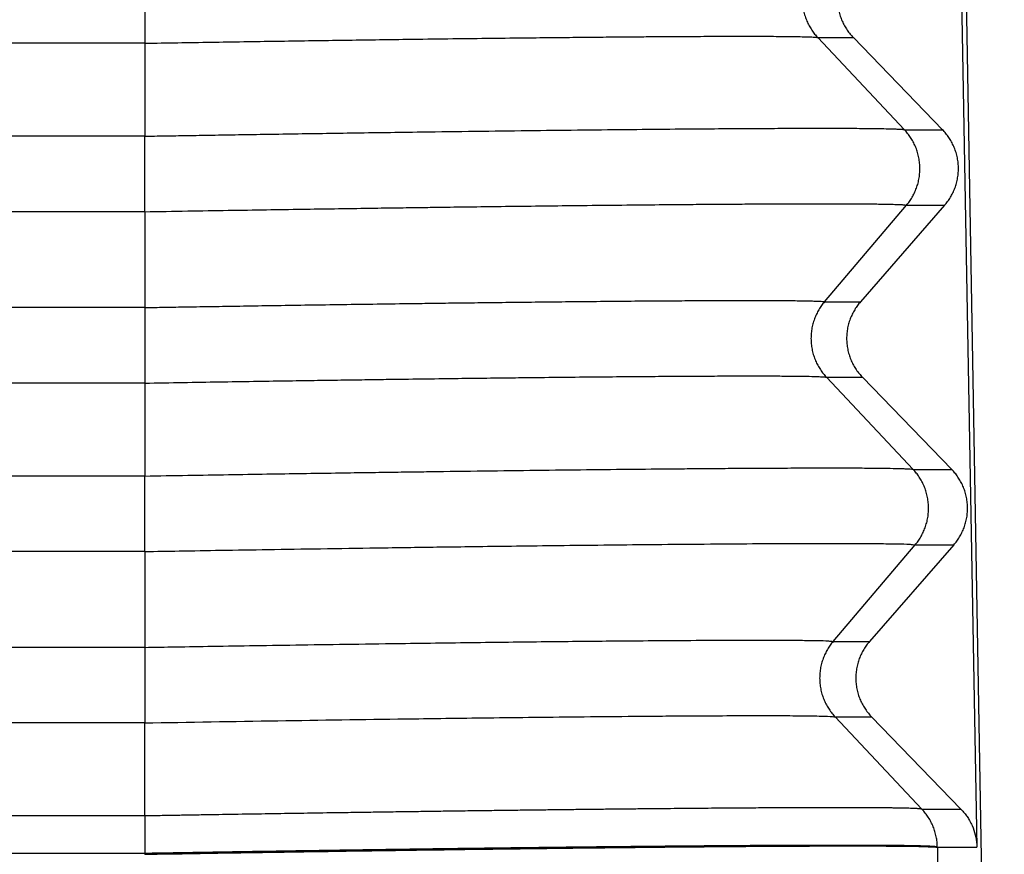
# Model space of a CAD drawing. Units: millimetres. Extents: x -676 to -379, y 1099 to 1309.
# Drawn here: x -528 to -524, y 1177 to 1180 of the extents above; entities that cross this region are included whole.
import ezdxf

# ---------------------------------------------------------------- set-up
doc = ezdxf.new("R2010")
doc.units = ezdxf.units.MM

# ---------------------------------------------------------------- blocks, each defined once
blk = doc.blocks.new('MFOE_10_40M__1', base_point=(-1120.4959, 2341))
at = {"color": 7, "linetype": 'Continuous'}
for p, q in [((-1047.9619, 2367.4504), (-1047.5041, 2341.2326)), ((-1047.9639, 2365.1814), (-1047.7467, 2353.0642)), ((-1055.0927, 2360.8268), (-1055.0927, 2360.1602)), ((-1055.0927, 2360.1602), (-1112.9073, 2360.1602)), ((-1055.0927, 2360.1602), (-1055.0927, 2359.3398)), ((-1049.1512, 2360.21), (-1048.8368, 2360.21)), ((-1048.385, 2359.3966), (-1049.1512, 2360.21)), ((-1048.8368, 2360.21), (-1048.0488, 2359.3966)), ((-1048.385, 2359.3966), (-1048.0488, 2359.3966)), ((-1055.0927, 2359.3398), (-1112.9073, 2359.3398)), ((-1055.0927, 2358.6732), (-1055.0927, 2359.3398)), ((-1055.0927, 2358.6732), (-1112.9073, 2358.6732)), ((-1055.0927, 2358.6732), (-1055.0927, 2357.8268)), ((-1049.0917, 2357.8778), (-1048.368, 2358.7302)), ((-1048.0309, 2358.7302), (-1048.774, 2357.8778)), ((-1048.368, 2358.7302), (-1048.0309, 2358.7302)), ((-1049.0917, 2357.8778), (-1048.774, 2357.8778)), ((-1055.0927, 2357.8268), (-1112.9073, 2357.8268)), ((-1049.0747, 2357.2115), (-1048.7561, 2357.2115)), ((-1048.3085, 2356.3981), (-1049.0747, 2357.2115)), ((-1048.7561, 2357.2115), (-1047.9682, 2356.3981)), ((-1055.0927, 2357.1602), (-1112.9073, 2357.1602)), ((-1055.0927, 2357.1602), (-1055.0927, 2356.3398)), ((-1048.3085, 2356.3981), (-1047.9682, 2356.3981)), ((-1055.0927, 2356.3398), (-1112.9073, 2356.3398)), ((-1049.0153, 2354.8794), (-1048.2915, 2355.7318)), ((-1047.9503, 2355.7318), (-1048.6934, 2354.8794)), ((-1048.2915, 2355.7318), (-1047.9503, 2355.7318)), ((-1055.0927, 2355.6732), (-1112.9073, 2355.6732)), ((-1055.0927, 2355.6732), (-1055.0927, 2354.8268)), ((-1049.0153, 2354.8794), (-1048.6934, 2354.8794)), ((-1055.0927, 2354.8268), (-1112.9073, 2354.8268)), ((-1055.0927, 2354.1602), (-1112.9073, 2354.1602)), ((-1055.0927, 2353.3387), (-1055.0927, 2354.1602)), ((-1048.9983, 2354.2131), (-1048.6755, 2354.2131)), ((-1048.231, 2353.3985), (-1048.9983, 2354.2131)), ((-1048.6755, 2354.2131), (-1047.8865, 2353.3985)), ((-1055.0906, 2353), (-1055.0907, 2353.0076)), ((-1048.0951, 2353.0611), (-1048.0951, 2353.0642)), ((-1048.0951, 2353.0611), (-1047.8874, 2341.165))]:
    blk.add_line(p, q, dxfattribs=at)
for points, knots in [([(-1049.1682, 2360.8763), (-1049.1727, 2360.8709), (-1049.1817, 2360.86), (-1049.1944, 2360.8429), (-1049.2066, 2360.825), (-1049.2181, 2360.8064), (-1049.229, 2360.787), (-1049.239, 2360.7669), (-1049.2483, 2360.7462), (-1049.2567, 2360.7249), (-1049.2642, 2360.703), (-1049.2707, 2360.6806), (-1049.2761, 2360.6578), (-1049.2806, 2360.6346), (-1049.2839, 2360.6111), (-1049.2861, 2360.5875), (-1049.2872, 2360.5636), (-1049.2872, 2360.5398), (-1049.286, 2360.5159), (-1049.2837, 2360.4922), (-1049.2803, 2360.4687), (-1049.2757, 2360.4454), (-1049.2701, 2360.4225), (-1049.2635, 2360.4), (-1049.2559, 2360.378), (-1049.2473, 2360.3565), (-1049.2378, 2360.3357), (-1049.2275, 2360.3154), (-1049.2164, 2360.2959), (-1049.2046, 2360.2771), (-1049.1921, 2360.2591), (-1049.1791, 2360.2419), (-1049.1655, 2360.2255), (-1049.156, 2360.2151), (-1049.1512, 2360.21)], [0, 0, 0, 0, 0.020999, 0.0423182, 0.0639455, 0.0858666, 0.1080662, 0.1305272, 0.1532312, 0.1761583, 0.1992874, 0.222596, 0.2460607, 0.2696568, 0.293359, 0.3171411, 0.3409767, 0.3648386, 0.3886997, 0.4125329, 0.4363113, 0.4600081, 0.4835975, 0.5070542, 0.5303536, 0.5534724, 0.5763883, 0.5990802, 0.6215284, 0.6437147, 0.6656221, 0.6872353, 0.7085405, 0.7295252, 0.7295252, 0.7295252, 0.7295252]), ([(-1048.8547, 2360.8763), (-1048.8593, 2360.8709), (-1048.8685, 2360.86), (-1048.8815, 2360.8429), (-1048.8941, 2360.825), (-1048.9059, 2360.8064), (-1048.917, 2360.787), (-1048.9274, 2360.7669), (-1048.9369, 2360.7462), (-1048.9455, 2360.7249), (-1048.9531, 2360.703), (-1048.9598, 2360.6806), (-1048.9654, 2360.6578), (-1048.9699, 2360.6346), (-1048.9734, 2360.6111), (-1048.9756, 2360.5875), (-1048.9767, 2360.5636), (-1048.9767, 2360.5398), (-1048.9755, 2360.5159), (-1048.9731, 2360.4922), (-1048.9695, 2360.4687), (-1048.9649, 2360.4454), (-1048.9591, 2360.4225), (-1048.9523, 2360.4), (-1048.9444, 2360.378), (-1048.9356, 2360.3565), (-1048.9258, 2360.3357), (-1048.9152, 2360.3154), (-1048.9038, 2360.2959), (-1048.8917, 2360.2771), (-1048.8788, 2360.2591), (-1048.8654, 2360.2419), (-1048.8514, 2360.2255), (-1048.8416, 2360.2151), (-1048.8368, 2360.21)], [0, 0, 0, 0, 0.0212246, 0.0427489, 0.06456, 0.0866436, 0.1089842, 0.1315652, 0.1543688, 0.1773763, 0.2005678, 0.2239226, 0.2474192, 0.2710355, 0.2947485, 0.3185349, 0.3423711, 0.366233, 0.3900966, 0.4139377, 0.4377323, 0.4614565, 0.4850869, 0.5086005, 0.5319747, 0.5551879, 0.5782191, 0.6010482, 0.623656, 0.6460247, 0.6681371, 0.6899776, 0.7115315, 0.7327858, 0.7327858, 0.7327858, 0.7327858]), ([(-1055.0927, 2360.1602), (-1054.8976, 2360.1634), (-1054.51, 2360.17), (-1053.9338, 2360.179), (-1053.3694, 2360.1874), (-1052.8789, 2360.1943), (-1052.4628, 2360.1998), (-1052.1206, 2360.204), (-1051.8158, 2360.2076), (-1051.5483, 2360.2105), (-1051.3177, 2360.2129), (-1051.0996, 2360.2149), (-1050.8976, 2360.2167), (-1050.7139, 2360.2182), (-1050.55, 2360.2194), (-1050.4039, 2360.2203), (-1050.2748, 2360.221), (-1050.134, 2360.2216), (-1049.9744, 2360.2221), (-1049.7923, 2360.2223), (-1049.6397, 2360.2221), (-1049.5188, 2360.2215), (-1049.4299, 2360.2208), (-1049.3475, 2360.2197), (-1049.2833, 2360.2185), (-1049.2363, 2360.217), (-1049.2051, 2360.2159), (-1049.1798, 2360.2141), (-1049.1621, 2360.2134), (-1049.1538, 2360.2108), (-1049.1512, 2360.21)], [0, 0, 0, 0, 0.585364, 1.162943, 1.728755, 2.278818, 2.634547, 2.977181, 3.305681, 3.54894, 3.779609, 3.997707, 4.203249, 4.3854, 4.549008, 4.694842, 4.82367, 4.93626, 5.117248, 5.302666, 5.482388, 5.575103, 5.6653, 5.749072, 5.822516, 5.857995, 5.889987, 5.916207, 5.93439, 5.942405, 5.942405, 5.942405, 5.942405]), ([(-1055.0927, 2359.3398), (-1055.0343, 2359.3408), (-1054.9099, 2359.3429), (-1054.7128, 2359.3462), (-1054.4949, 2359.3498), (-1054.2578, 2359.3537), (-1054.0033, 2359.3577), (-1053.733, 2359.3619), (-1053.4485, 2359.3662), (-1053.1516, 2359.3706), (-1052.8437, 2359.375), (-1052.4771, 2359.38), (-1052.0614, 2359.3855), (-1051.6061, 2359.391), (-1051.1707, 2359.396), (-1050.7575, 2359.4002), (-1050.3906, 2359.4036), (-1050.0698, 2359.4061), (-1049.7942, 2359.4079), (-1049.5408, 2359.4092), (-1049.3101, 2359.41), (-1049.1033, 2359.4102), (-1048.9383, 2359.41), (-1048.8081, 2359.4093), (-1048.7069, 2359.4085), (-1048.6128, 2359.4074), (-1048.5359, 2359.4058), (-1048.4763, 2359.4043), (-1048.4345, 2359.402), (-1048.4046, 2359.4012), (-1048.3897, 2359.3977), (-1048.385, 2359.3966)], [0, 0, 0, 0, 0.175321, 0.373053, 0.591548, 0.829157, 1.084231, 1.355123, 1.640183, 1.937763, 2.246214, 2.563888, 3.037533, 3.493579, 3.929756, 4.343793, 4.733422, 5.030428, 5.306252, 5.560037, 5.790928, 5.998069, 6.180605, 6.285922, 6.388591, 6.484201, 6.568343, 6.619364, 6.662865, 6.694148, 6.708646, 6.708646, 6.708646, 6.708646]), ([(-1048.368, 2358.7302), (-1048.3636, 2358.7356), (-1048.3546, 2358.7465), (-1048.3419, 2358.7636), (-1048.3297, 2358.7815), (-1048.3181, 2358.8001), (-1048.3073, 2358.8195), (-1048.2972, 2358.8396), (-1048.2879, 2358.8603), (-1048.2796, 2358.8816), (-1048.2721, 2358.9035), (-1048.2656, 2358.9259), (-1048.2601, 2358.9487), (-1048.2557, 2358.9719), (-1048.2524, 2358.9954), (-1048.2501, 2359.0191), (-1048.249, 2359.0429), (-1048.2491, 2359.0667), (-1048.2503, 2359.0906), (-1048.2526, 2359.1143), (-1048.256, 2359.1378), (-1048.2605, 2359.1611), (-1048.2661, 2359.184), (-1048.2728, 2359.2065), (-1048.2804, 2359.2285), (-1048.289, 2359.25), (-1048.2984, 2359.2709), (-1048.3087, 2359.2911), (-1048.3198, 2359.3106), (-1048.3316, 2359.3294), (-1048.3441, 2359.3474), (-1048.3572, 2359.3646), (-1048.3707, 2359.381), (-1048.3803, 2359.3914), (-1048.385, 2359.3966)], [0, 0, 0, 0, 0.020999, 0.0423182, 0.0639455, 0.0858666, 0.1080662, 0.1305272, 0.1532312, 0.1761583, 0.1992874, 0.222596, 0.2460607, 0.2696568, 0.293359, 0.3171411, 0.3409767, 0.3648386, 0.3886997, 0.4125329, 0.4363113, 0.4600081, 0.4835975, 0.5070542, 0.5303536, 0.5534724, 0.5763883, 0.5990802, 0.6215284, 0.6437147, 0.6656221, 0.6872353, 0.7085405, 0.7295252, 0.7295252, 0.7295252, 0.7295252]), ([(-1048.0309, 2358.7302), (-1048.0263, 2358.7356), (-1048.0171, 2358.7465), (-1048.0041, 2358.7636), (-1047.9915, 2358.7815), (-1047.9797, 2358.8001), (-1047.9686, 2358.8195), (-1047.9582, 2358.8396), (-1047.9487, 2358.8603), (-1047.9401, 2358.8816), (-1047.9325, 2358.9035), (-1047.9258, 2358.9259), (-1047.9202, 2358.9487), (-1047.9157, 2358.9719), (-1047.9122, 2358.9954), (-1047.91, 2359.0191), (-1047.9089, 2359.0429), (-1047.9089, 2359.0667), (-1047.9101, 2359.0906), (-1047.9125, 2359.1143), (-1047.9161, 2359.1378), (-1047.9207, 2359.1611), (-1047.9265, 2359.184), (-1047.9333, 2359.2065), (-1047.9412, 2359.2285), (-1047.95, 2359.25), (-1047.9598, 2359.2709), (-1047.9704, 2359.2911), (-1047.9818, 2359.3106), (-1047.9939, 2359.3294), (-1048.0068, 2359.3474), (-1048.0202, 2359.3646), (-1048.0342, 2359.381), (-1048.044, 2359.3914), (-1048.0488, 2359.3966)], [0, 0, 0, 0, 0.0212246, 0.0427489, 0.06456, 0.0866436, 0.1089842, 0.1315652, 0.1543688, 0.1773763, 0.2005678, 0.2239226, 0.2474192, 0.2710355, 0.2947485, 0.3185349, 0.3423711, 0.366233, 0.3900966, 0.4139377, 0.4377323, 0.4614565, 0.4850869, 0.5086005, 0.5319747, 0.5551879, 0.5782191, 0.6010482, 0.623656, 0.6460247, 0.6681371, 0.6899776, 0.7115315, 0.7327858, 0.7327858, 0.7327858, 0.7327858]), ([(-1055.0927, 2358.6732), (-1054.9661, 2358.6753), (-1054.72, 2358.6795), (-1054.3617, 2358.6854), (-1054.0256, 2358.6907), (-1053.7129, 2358.6956), (-1053.4245, 2358.6999), (-1053.1615, 2358.7038), (-1052.9251, 2358.7072), (-1052.7162, 2358.7101), (-1052.4994, 2358.7131), (-1052.2581, 2358.7163), (-1051.9767, 2358.7199), (-1051.6772, 2358.7236), (-1051.352, 2358.7274), (-1051.0142, 2358.7311), (-1050.6759, 2358.7344), (-1050.3891, 2358.737), (-1050.1534, 2358.7389), (-1049.968, 2358.7403), (-1049.8024, 2358.7413), (-1049.6558, 2358.7422), (-1049.4957, 2358.7429), (-1049.314, 2358.7435), (-1049.1069, 2358.7438), (-1048.9162, 2358.7436), (-1048.7524, 2358.7427), (-1048.6224, 2358.7414), (-1048.5274, 2358.7396), (-1048.4611, 2358.738), (-1048.4187, 2358.7357), (-1048.3882, 2358.7348), (-1048.3729, 2358.7313), (-1048.368, 2358.7302)], [0, 0, 0, 0, 0.379842, 0.738527, 1.074983, 1.388139, 1.676924, 1.940267, 2.177097, 2.386342, 2.566933, 2.827497, 3.11036, 3.411263, 3.725946, 4.086202, 4.424609, 4.740762, 4.946624, 5.131782, 5.297081, 5.44337, 5.571495, 5.777595, 5.988417, 6.192824, 6.349594, 6.47982, 6.583013, 6.634663, 6.678717, 6.710541, 6.725625, 6.725625, 6.725625, 6.725625]), ([(-1055.0927, 2357.8268), (-1055.0343, 2357.8278), (-1054.9093, 2357.83), (-1054.7103, 2357.8333), (-1054.4889, 2357.8369), (-1054.2469, 2357.8408), (-1053.9865, 2357.8449), (-1053.7097, 2357.8491), (-1053.4185, 2357.8534), (-1053.1148, 2357.8578), (-1052.8471, 2357.8615), (-1052.6114, 2357.8647), (-1052.4043, 2357.8673), (-1052.1769, 2357.8702), (-1051.9328, 2357.8731), (-1051.6757, 2357.8761), (-1051.4096, 2357.8789), (-1051.138, 2357.8816), (-1050.867, 2357.8841), (-1050.6046, 2357.8862), (-1050.3579, 2357.8878), (-1050.1309, 2357.889), (-1049.9243, 2357.8897), (-1049.739, 2357.8899), (-1049.5824, 2357.8897), (-1049.4557, 2357.889), (-1049.3584, 2357.8882), (-1049.2823, 2357.8871), (-1049.2229, 2357.8859), (-1049.1754, 2357.8847), (-1049.1374, 2357.8827), (-1049.11, 2357.8818), (-1049.0962, 2357.8788), (-1049.0917, 2357.8778)], [0, 0, 0, 0, 0.175213, 0.374911, 0.597085, 0.839722, 1.100811, 1.378343, 1.670305, 1.974686, 2.289476, 2.473564, 2.681855, 2.910582, 3.155979, 3.41428, 3.681718, 3.954527, 4.22894, 4.4948, 4.741738, 4.968999, 5.175826, 5.361463, 5.525155, 5.645477, 5.741744, 5.816894, 5.873862, 5.919963, 5.959443, 5.988091, 6.001802, 6.001802, 6.001802, 6.001802]), ([(-1049.0917, 2357.8778), (-1049.0962, 2357.8724), (-1049.1052, 2357.8616), (-1049.1179, 2357.8444), (-1049.1301, 2357.8266), (-1049.1416, 2357.8079), (-1049.1525, 2357.7886), (-1049.1626, 2357.7685), (-1049.1718, 2357.7478), (-1049.1802, 2357.7264), (-1049.1877, 2357.7045), (-1049.1942, 2357.6821), (-1049.1996, 2357.6593), (-1049.2041, 2357.6361), (-1049.2074, 2357.6127), (-1049.2096, 2357.589), (-1049.2107, 2357.5652), (-1049.2107, 2357.5413), (-1049.2095, 2357.5175), (-1049.2072, 2357.4938), (-1049.2038, 2357.4702), (-1049.1992, 2357.447), (-1049.1936, 2357.4241), (-1049.187, 2357.4016), (-1049.1794, 2357.3795), (-1049.1708, 2357.3581), (-1049.1613, 2357.3372), (-1049.151, 2357.317), (-1049.1399, 2357.2975), (-1049.1281, 2357.2787), (-1049.1157, 2357.2607), (-1049.1026, 2357.2435), (-1049.089, 2357.227), (-1049.0795, 2357.2167), (-1049.0747, 2357.2115)], [0, 0, 0, 0, 0.020999, 0.0423182, 0.0639455, 0.0858666, 0.1080662, 0.1305272, 0.1532312, 0.1761583, 0.1992874, 0.222596, 0.2460607, 0.2696568, 0.293359, 0.3171411, 0.3409767, 0.3648386, 0.3886997, 0.4125329, 0.4363113, 0.4600081, 0.4835975, 0.5070542, 0.5303536, 0.5534724, 0.5763883, 0.5990802, 0.6215284, 0.6437147, 0.6656221, 0.6872353, 0.7085405, 0.7295252, 0.7295252, 0.7295252, 0.7295252]), ([(-1048.774, 2357.8778), (-1048.7786, 2357.8724), (-1048.7878, 2357.8616), (-1048.8009, 2357.8445), (-1048.8134, 2357.8266), (-1048.8252, 2357.8079), (-1048.8364, 2357.7886), (-1048.8467, 2357.7685), (-1048.8562, 2357.7478), (-1048.8648, 2357.7264), (-1048.8725, 2357.7045), (-1048.8791, 2357.6821), (-1048.8848, 2357.6593), (-1048.8893, 2357.6361), (-1048.8927, 2357.6127), (-1048.895, 2357.589), (-1048.8961, 2357.5652), (-1048.896, 2357.5413), (-1048.8948, 2357.5175), (-1048.8924, 2357.4938), (-1048.8889, 2357.4702), (-1048.8842, 2357.447), (-1048.8784, 2357.4241), (-1048.8716, 2357.4016), (-1048.8637, 2357.3795), (-1048.8549, 2357.3581), (-1048.8452, 2357.3372), (-1048.8346, 2357.317), (-1048.8232, 2357.2975), (-1048.811, 2357.2787), (-1048.7982, 2357.2607), (-1048.7847, 2357.2435), (-1048.7708, 2357.227), (-1048.761, 2357.2167), (-1048.7561, 2357.2115)], [0, 0, 0, 0, 0.0212246, 0.0427489, 0.06456, 0.0866436, 0.1089842, 0.1315652, 0.1543688, 0.1773763, 0.2005678, 0.2239226, 0.2474192, 0.2710355, 0.2947485, 0.3185349, 0.3423711, 0.366233, 0.3900966, 0.4139377, 0.4377323, 0.4614565, 0.4850869, 0.5086005, 0.5319747, 0.5551879, 0.5782191, 0.6010482, 0.623656, 0.6460247, 0.6681371, 0.6899776, 0.7115315, 0.7327858, 0.7327858, 0.7327858, 0.7327858]), ([(-1055.0927, 2357.8268), (-1055.0927, 2357.8037), (-1055.0927, 2357.7534), (-1055.0927, 2357.6732), (-1055.0927, 2357.5845), (-1055.0927, 2357.4914), (-1055.0927, 2357.3986), (-1055.0927, 2357.3108), (-1055.0927, 2357.2319), (-1055.0927, 2357.1827), (-1055.0927, 2357.1602)], [0, 0, 0, 0, 0.0694934, 0.1506794, 0.2407741, 0.3355557, 0.4300216, 0.5192036, 0.5989704, 0.6666667, 0.6666667, 0.6666667, 0.6666667]), ([(-1055.0927, 2357.1602), (-1054.9796, 2357.1621), (-1054.7598, 2357.1658), (-1054.4399, 2357.1711), (-1054.1397, 2357.1759), (-1053.8604, 2357.1802), (-1053.6028, 2357.1841), (-1053.3679, 2357.1875), (-1053.1567, 2357.1906), (-1052.9702, 2357.1932), (-1052.7531, 2357.1962), (-1052.5071, 2357.1994), (-1052.2333, 2357.2029), (-1051.9891, 2357.2059), (-1051.7292, 2357.2089), (-1051.4499, 2357.212), (-1051.1473, 2357.215), (-1050.8721, 2357.2175), (-1050.6141, 2357.2196), (-1050.3662, 2357.2213), (-1050.1285, 2357.2225), (-1049.9125, 2357.2233), (-1049.7268, 2357.2235), (-1049.5636, 2357.2233), (-1049.4232, 2357.2225), (-1049.3061, 2357.2214), (-1049.2203, 2357.2199), (-1049.1601, 2357.2183), (-1049.1216, 2357.2164), (-1049.0936, 2357.2154), (-1049.0794, 2357.2125), (-1049.0747, 2357.2115)], [0, 0, 0, 0, 0.339198, 0.659532, 0.960036, 1.239744, 1.49769, 1.732906, 1.944428, 2.131289, 2.292521, 2.595688, 2.869535, 3.113873, 3.328517, 3.649121, 3.951906, 4.23628, 4.474769, 4.725834, 4.980126, 5.187823, 5.373759, 5.537374, 5.677545, 5.794876, 5.888531, 5.93526, 5.975294, 6.004484, 6.018784, 6.018784, 6.018784, 6.018784]), ([(-1055.0927, 2356.3398), (-1054.9656, 2356.342), (-1054.7186, 2356.3462), (-1054.3589, 2356.3521), (-1054.0215, 2356.3575), (-1053.7074, 2356.3624), (-1053.4177, 2356.3668), (-1053.1536, 2356.3707), (-1052.9161, 2356.3741), (-1052.7063, 2356.377), (-1052.4163, 2356.381), (-1052.0429, 2356.3859), (-1051.5832, 2356.3916), (-1051.144, 2356.3967), (-1050.7275, 2356.401), (-1050.3968, 2356.404), (-1050.1376, 2356.4062), (-1049.937, 2356.4077), (-1049.7227, 2356.4091), (-1049.5014, 2356.4102), (-1049.28, 2356.411), (-1049.0654, 2356.4114), (-1048.8723, 2356.4112), (-1048.7071, 2356.4104), (-1048.5742, 2356.4091), (-1048.4722, 2356.4073), (-1048.3995, 2356.4055), (-1048.3534, 2356.403), (-1048.3252, 2356.4018), (-1048.3124, 2356.399), (-1048.3085, 2356.3981)], [0, 0, 0, 0, 0.381229, 0.741316, 1.079161, 1.393666, 1.683729, 1.948253, 2.186138, 2.396284, 2.577591, 3.056278, 3.516673, 3.956612, 4.373927, 4.766453, 4.948678, 5.151526, 5.368153, 5.591715, 5.815371, 6.032276, 6.235591, 6.394664, 6.52786, 6.634358, 6.700763, 6.745994, 6.77307, 6.785077, 6.785077, 6.785077, 6.785077]), ([(-1048.2915, 2355.7318), (-1048.2871, 2355.7372), (-1048.2781, 2355.748), (-1048.2654, 2355.7652), (-1048.2532, 2355.783), (-1048.2416, 2355.8017), (-1048.2308, 2355.8211), (-1048.2207, 2355.8411), (-1048.2115, 2355.8619), (-1048.2031, 2355.8832), (-1048.1956, 2355.9051), (-1048.1891, 2355.9275), (-1048.1836, 2355.9503), (-1048.1792, 2355.9735), (-1048.1759, 2355.9969), (-1048.1737, 2356.0206), (-1048.1726, 2356.0444), (-1048.1726, 2356.0683), (-1048.1738, 2356.0921), (-1048.1761, 2356.1158), (-1048.1795, 2356.1394), (-1048.184, 2356.1626), (-1048.1896, 2356.1855), (-1048.1963, 2356.208), (-1048.2039, 2356.2301), (-1048.2125, 2356.2515), (-1048.2219, 2356.2724), (-1048.2322, 2356.2926), (-1048.2433, 2356.3121), (-1048.2551, 2356.3309), (-1048.2676, 2356.3489), (-1048.2807, 2356.3661), (-1048.2943, 2356.3826), (-1048.3038, 2356.393), (-1048.3085, 2356.3981)], [0, 0, 0, 0, 0.020999, 0.0423182, 0.0639455, 0.0858666, 0.1080662, 0.1305272, 0.1532312, 0.1761583, 0.1992874, 0.222596, 0.2460607, 0.2696568, 0.293359, 0.3171411, 0.3409767, 0.3648386, 0.3886997, 0.4125329, 0.4363113, 0.4600081, 0.4835975, 0.5070542, 0.5303536, 0.5534724, 0.5763883, 0.5990802, 0.6215284, 0.6437147, 0.6656221, 0.6872353, 0.7085405, 0.7295252, 0.7295252, 0.7295252, 0.7295252]), ([(-1047.9503, 2355.7318), (-1047.9457, 2355.7372), (-1047.9364, 2355.748), (-1047.9234, 2355.7652), (-1047.9109, 2355.783), (-1047.899, 2355.8017), (-1047.8879, 2355.821), (-1047.8776, 2355.8411), (-1047.8681, 2355.8618), (-1047.8595, 2355.8832), (-1047.8518, 2355.9051), (-1047.8451, 2355.9275), (-1047.8395, 2355.9503), (-1047.835, 2355.9735), (-1047.8316, 2355.9969), (-1047.8293, 2356.0206), (-1047.8282, 2356.0444), (-1047.8283, 2356.0683), (-1047.8295, 2356.0921), (-1047.8319, 2356.1158), (-1047.8354, 2356.1394), (-1047.8401, 2356.1626), (-1047.8459, 2356.1856), (-1047.8527, 2356.2081), (-1047.8605, 2356.2301), (-1047.8694, 2356.2515), (-1047.8791, 2356.2724), (-1047.8897, 2356.2926), (-1047.9011, 2356.3121), (-1047.9133, 2356.3309), (-1047.9261, 2356.3489), (-1047.9396, 2356.3662), (-1047.9535, 2356.3826), (-1047.9633, 2356.393), (-1047.9682, 2356.3981)], [0, 0, 0, 0, 0.0212246, 0.0427489, 0.06456, 0.0866436, 0.1089842, 0.1315652, 0.1543688, 0.1773763, 0.2005678, 0.2239226, 0.2474192, 0.2710355, 0.2947485, 0.3185349, 0.3423711, 0.366233, 0.3900966, 0.4139377, 0.4377323, 0.4614565, 0.4850869, 0.5086005, 0.5319747, 0.5551879, 0.5782191, 0.6010482, 0.623656, 0.6460247, 0.6681371, 0.6899776, 0.7115315, 0.7327858, 0.7327858, 0.7327858, 0.7327858]), ([(-1055.0927, 2355.6732), (-1055.0927, 2355.6842), (-1055.0927, 2355.7074), (-1055.0927, 2355.7436), (-1055.0927, 2355.7828), (-1055.0927, 2355.8399), (-1055.0927, 2355.9155), (-1055.0927, 2356.0086), (-1055.0927, 2356.1014), (-1055.0927, 2356.1764), (-1055.0927, 2356.2327), (-1055.0927, 2356.2711), (-1055.0927, 2356.3065), (-1055.0927, 2356.3291), (-1055.0927, 2356.3398)], [0, 0, 0, 0, 0.0331644, 0.0694846, 0.1087583, 0.1506794, 0.2407741, 0.3355557, 0.4300216, 0.5192036, 0.5604709, 0.5989792, 0.6344394, 0.6666667, 0.6666667, 0.6666667, 0.6666667]), ([(-1055.0927, 2355.6732), (-1054.9907, 2355.6749), (-1054.7669, 2355.6787), (-1054.4038, 2355.6847), (-1053.9884, 2355.6914), (-1053.5284, 2355.6985), (-1053.0314, 2355.7059), (-1052.5945, 2355.712), (-1052.2145, 2355.7171), (-1051.8887, 2355.7213), (-1051.5264, 2355.7257), (-1051.1375, 2355.7301), (-1050.7322, 2355.7344), (-1050.31, 2355.7383), (-1049.8911, 2355.7416), (-1049.5237, 2355.7437), (-1049.2344, 2355.7447), (-1049.0236, 2355.745), (-1048.8225, 2355.7446), (-1048.6343, 2355.7441), (-1048.4647, 2355.7405), (-1048.357, 2355.7398), (-1048.3064, 2355.7336), (-1048.2915, 2355.7318)], [0, 0, 0, 0, 0.305891, 0.67163, 1.089596, 1.552167, 2.051721, 2.580636, 2.862993, 3.192107, 3.55786, 3.950137, 4.35882, 4.773793, 5.216986, 5.615361, 5.875986, 6.084862, 6.24781, 6.479422, 6.649328, 6.75699, 6.802, 6.802, 6.802, 6.802]), ([(-1055.0927, 2354.8268), (-1055.0017, 2354.8284), (-1054.8019, 2354.8318), (-1054.4778, 2354.8372), (-1054.1071, 2354.8431), (-1053.6966, 2354.8495), (-1053.2531, 2354.856), (-1052.7122, 2354.8636), (-1052.1014, 2354.8716), (-1051.4485, 2354.8791), (-1050.908, 2354.8844), (-1050.4578, 2354.8879), (-1050.1292, 2354.8899), (-1049.8608, 2354.8908), (-1049.6721, 2354.8911), (-1049.4922, 2354.8907), (-1049.3237, 2354.8903), (-1049.1715, 2354.8871), (-1049.0745, 2354.8864), (-1049.0288, 2354.881), (-1049.0153, 2354.8794)], [0, 0, 0, 0, 0.27303, 0.599436, 0.972435, 1.385246, 1.831088, 2.30318, 3.00796, 3.663862, 4.261971, 4.629606, 5.014244, 5.247975, 5.434845, 5.580141, 5.787769, 5.940247, 6.037157, 6.078188, 6.078188, 6.078188, 6.078188]), ([(-1049.0153, 2354.8794), (-1049.0197, 2354.874), (-1049.0287, 2354.8631), (-1049.0414, 2354.846), (-1049.0536, 2354.8281), (-1049.0651, 2354.8095), (-1049.076, 2354.7901), (-1049.0861, 2354.77), (-1049.0953, 2354.7493), (-1049.1037, 2354.728), (-1049.1112, 2354.7061), (-1049.1177, 2354.6837), (-1049.1232, 2354.6609), (-1049.1276, 2354.6377), (-1049.1309, 2354.6142), (-1049.1331, 2354.5906), (-1049.1342, 2354.5667), (-1049.1342, 2354.5429), (-1049.133, 2354.5191), (-1049.1307, 2354.4953), (-1049.1273, 2354.4718), (-1049.1228, 2354.4485), (-1049.1172, 2354.4256), (-1049.1105, 2354.4031), (-1049.1029, 2354.3811), (-1049.0943, 2354.3596), (-1049.0849, 2354.3388), (-1049.0746, 2354.3186), (-1049.0635, 2354.299), (-1049.0517, 2354.2803), (-1049.0392, 2354.2622), (-1049.0261, 2354.245), (-1049.0126, 2354.2286), (-1049.003, 2354.2182), (-1048.9983, 2354.2131)], [0, 0, 0, 0, 0.0209981, 0.0423166, 0.0639429, 0.0858631, 0.1080617, 0.1305217, 0.1532247, 0.1761507, 0.1992787, 0.2225862, 0.2460497, 0.2696446, 0.2933456, 0.3171265, 0.3409609, 0.3648216, 0.3886815, 0.4125135, 0.4362906, 0.4599863, 0.4835745, 0.50703, 0.5303283, 0.553446, 0.5763608, 0.5990517, 0.6214989, 0.6436842, 0.6655906, 0.687203, 0.7085073, 0.7294912, 0.7294912, 0.7294912, 0.7294912]), ([(-1048.6934, 2354.8794), (-1048.698, 2354.874), (-1048.7072, 2354.8631), (-1048.7202, 2354.846), (-1048.7327, 2354.8281), (-1048.7446, 2354.8095), (-1048.7557, 2354.7901), (-1048.7661, 2354.77), (-1048.7756, 2354.7493), (-1048.7842, 2354.728), (-1048.7918, 2354.7061), (-1048.7985, 2354.6837), (-1048.8041, 2354.6609), (-1048.8086, 2354.6377), (-1048.812, 2354.6142), (-1048.8143, 2354.5906), (-1048.8154, 2354.5667), (-1048.8154, 2354.5429), (-1048.8141, 2354.5191), (-1048.8118, 2354.4953), (-1048.8082, 2354.4718), (-1048.8035, 2354.4485), (-1048.7978, 2354.4256), (-1048.791, 2354.4031), (-1048.7831, 2354.3811), (-1048.7743, 2354.3596), (-1048.7645, 2354.3388), (-1048.7539, 2354.3186), (-1048.7425, 2354.299), (-1048.7304, 2354.2803), (-1048.7175, 2354.2622), (-1048.7041, 2354.245), (-1048.6901, 2354.2286), (-1048.6803, 2354.2182), (-1048.6755, 2354.2131)], [0, 0, 0, 0, 0.0212238, 0.0427472, 0.0645574, 0.08664, 0.1089797, 0.1315597, 0.1543623, 0.1773687, 0.2005591, 0.2239127, 0.2474082, 0.2710233, 0.2947351, 0.3185203, 0.3423553, 0.366216, 0.3900784, 0.4139183, 0.4377116, 0.4614347, 0.4850638, 0.5085762, 0.5319493, 0.5551614, 0.5781914, 0.6010194, 0.6236262, 0.6459939, 0.6681053, 0.6899448, 0.7114979, 0.7327513, 0.7327513, 0.7327513, 0.7327513]), ([(-1055.0927, 2354.8268), (-1055.0927, 2354.8037), (-1055.0927, 2354.7534), (-1055.0927, 2354.6732), (-1055.0927, 2354.5845), (-1055.0927, 2354.4914), (-1055.0927, 2354.3986), (-1055.0927, 2354.3108), (-1055.0927, 2354.2319), (-1055.0927, 2354.1828), (-1055.0927, 2354.1602)], [0, 0, 0, 0, 0.0694904, 0.1506722, 0.2407621, 0.3355387, 0.4300002, 0.5191792, 0.5989447, 0.6666417, 0.6666417, 0.6666417, 0.6666417]), ([(-1055.0927, 2354.1602), (-1054.7013, 2354.1667), (-1053.9327, 2354.1796), (-1053.0613, 2354.1923), (-1052.4593, 2354.2003), (-1052.0984, 2354.2049), (-1051.6955, 2354.2097), (-1051.2659, 2354.2143), (-1050.8719, 2354.2181), (-1050.5394, 2354.2208), (-1050.2879, 2354.2225), (-1050.0347, 2354.2238), (-1049.7776, 2354.2247), (-1049.5186, 2354.2245), (-1049.3104, 2354.2239), (-1049.1569, 2354.2208), (-1049.0588, 2354.2201), (-1049.0123, 2354.2147), (-1048.9983, 2354.2131)], [0, 0, 0, 0, 1.174349, 2.306216, 2.614481, 2.980522, 3.388738, 3.823529, 4.269295, 4.57067, 4.821074, 5.023973, 5.330328, 5.592338, 5.801071, 5.954774, 6.052936, 6.095154, 6.095154, 6.095154, 6.095154]), ([(-1048.231, 2353.3985), (-1048.2314, 2353.3986), (-1048.2322, 2353.3989), (-1048.2334, 2353.3992), (-1048.2347, 2353.3994), (-1048.2374, 2353.3998), (-1048.2418, 2353.4005), (-1048.2484, 2353.4012), (-1048.257, 2353.4019), (-1048.2679, 2353.4027), (-1048.2812, 2353.4035), (-1048.2964, 2353.4042), (-1048.3136, 2353.4049), (-1048.3347, 2353.4056), (-1048.3598, 2353.4064), (-1048.3896, 2353.4071), (-1048.4223, 2353.4078), (-1048.4577, 2353.4084), (-1048.4956, 2353.4089), (-1048.5361, 2353.4094), (-1048.5793, 2353.4098), (-1048.6253, 2353.4102), (-1048.674, 2353.4105), (-1048.7255, 2353.4108), (-1048.7796, 2353.411), (-1048.8365, 2353.4112), (-1048.896, 2353.4113), (-1048.9582, 2353.4113), (-1049.023, 2353.4113), (-1049.0904, 2353.4112), (-1049.1603, 2353.4111), (-1049.2328, 2353.4109), (-1049.3077, 2353.4107), (-1049.3851, 2353.4104), (-1049.4649, 2353.41), (-1049.5472, 2353.4096), (-1049.6318, 2353.4091), (-1049.7187, 2353.4086), (-1049.8079, 2353.408), (-1049.8993, 2353.4074), (-1049.993, 2353.4067), (-1050.0955, 2353.4059), (-1050.207, 2353.405), (-1050.3279, 2353.404), (-1050.4516, 2353.4029), (-1050.5781, 2353.4017), (-1050.7073, 2353.4004), (-1050.8393, 2353.3991), (-1050.9738, 2353.3976), (-1051.1109, 2353.3962), (-1051.2506, 2353.3946), (-1051.398, 2353.3929), (-1051.5533, 2353.3911), (-1051.7164, 2353.3891), (-1051.8819, 2353.387), (-1052.0499, 2353.3849), (-1052.2201, 2353.3827), (-1052.3926, 2353.3804), (-1052.5671, 2353.378), (-1052.7436, 2353.3755), (-1052.9204, 2353.373), (-1053.0974, 2353.3705), (-1053.2744, 2353.3679), (-1053.4827, 2353.3648), (-1053.7226, 2353.3611), (-1053.9943, 2353.3568), (-1054.2678, 2353.3525), (-1054.4966, 2353.3487), (-1054.6803, 2353.3457), (-1054.7953, 2353.3438), (-1054.8873, 2353.3422), (-1054.9448, 2353.3412), (-1054.9906, 2353.3405), (-1055.0247, 2353.3399), (-1055.0587, 2353.3394), (-1055.0814, 2353.3389), (-1055.0927, 2353.3387)], [0, 0, 0, 0, 0.001172, 0.002388, 0.00373, 0.005266, 0.010521, 0.01713, 0.0251, 0.036461, 0.049779, 0.065054, 0.082283, 0.101463, 0.128172, 0.157905, 0.190653, 0.226404, 0.264072, 0.304532, 0.347764, 0.393754, 0.442483, 0.493937, 0.548096, 0.604946, 0.664469, 0.726648, 0.791466, 0.858908, 0.928852, 1.001308, 1.07625, 1.153654, 1.233496, 1.315751, 1.400369, 1.487294, 1.576498, 1.667951, 1.761625, 1.857491, 1.975424, 2.096284, 2.22001, 2.346542, 2.475821, 2.607787, 2.742378, 2.879536, 3.019201, 3.161311, 3.32187, 3.485005, 3.65062, 3.818619, 3.988905, 4.161381, 4.335952, 4.512519, 4.690987, 4.866556, 5.043551, 5.221874, 5.491533, 5.763421, 6.0371, 6.312124, 6.450002, 6.588049, 6.657118, 6.726208, 6.760546, 6.794601, 6.828543, 6.862543, 6.862543, 6.862543, 6.862543]), ([(-1048.231, 2353.3985), (-1048.2305, 2353.3985), (-1048.2293, 2353.3985), (-1048.1998, 2353.3986), (-1048.1425, 2353.3985), (-1048.0574, 2353.3985), (-1047.972, 2353.3985), (-1047.915, 2353.3985), (-1047.8865, 2353.3985)], [0, 0, 0, 0, 0.0017615, 0.0035471, 0.0885147, 0.1734822, 0.2590076, 0.3445329, 0.3445329, 0.3445329, 0.3445329]), ([(-1048.0951, 2353.0642), (-1048.0954, 2353.0718), (-1048.0958, 2353.0869), (-1048.0978, 2353.1097), (-1048.1008, 2353.1324), (-1048.1049, 2353.1552), (-1048.11, 2353.1778), (-1048.1162, 2353.2002), (-1048.1234, 2353.2223), (-1048.1317, 2353.2441), (-1048.141, 2353.2655), (-1048.1513, 2353.2865), (-1048.1625, 2353.3068), (-1048.1746, 2353.3266), (-1048.1875, 2353.3457), (-1048.2013, 2353.3641), (-1048.2157, 2353.3818), (-1048.2259, 2353.3929), (-1048.231, 2353.3985)], [0, 0, 0, 0, 0.0226485, 0.0454642, 0.0684249, 0.0915077, 0.1146887, 0.1379436, 0.1612478, 0.1845761, 0.2079036, 0.2312052, 0.2544562, 0.277632, 0.3007087, 0.3236632, 0.3464727, 0.3691159, 0.3691159, 0.3691159, 0.3691159]), ([(-1047.8865, 2353.3985), (-1047.8762, 2353.3873), (-1047.857, 2353.3664), (-1047.8319, 2353.3323), (-1047.8089, 2353.2956), (-1047.7823, 2353.2429), (-1047.7583, 2353.1727), (-1047.7489, 2353.1117), (-1047.7469, 2353.0755), (-1047.7468, 2353.068), (-1047.7467, 2353.0642)], [0, 0, 0, 0, 0.0457272, 0.0851022, 0.1267557, 0.1753991, 0.2618779, 0.3481713, 0.3594641, 0.3707563, 0.3707563, 0.3707563, 0.3707563]), ([(-1055.0927, 2353.3387), (-1055.1153, 2353.3387), (-1055.1605, 2353.3387), (-1059.9927, 2353.3384), (-1069.5892, 2353.3388), (-1083.9667, 2353.3386), (-1098.3608, 2353.3388), (-1107.9907, 2353.3384), (-1112.8395, 2353.3387), (-1112.8847, 2353.3387), (-1112.9073, 2353.3387)], [0, 0, 0, 0, 0.067719, 0.135682, 14.496494, 28.857305, 43.268117, 57.678929, 57.746892, 57.814611, 57.814611, 57.814611, 57.814611]), ([(-1055.0927, 2353.3387), (-1055.0926, 2353.3272), (-1055.0924, 2353.3034), (-1055.0922, 2353.2663), (-1055.092, 2353.2266), (-1055.0918, 2353.1849), (-1055.0916, 2353.1416), (-1055.0913, 2353.0973), (-1055.0911, 2353.0525), (-1055.0908, 2353.0226), (-1055.0907, 2353.0076)], [0, 0, 0, 0, 0.0342981, 0.071539, 0.1113438, 0.153252, 0.1967443, 0.2412597, 0.2862214, 0.3310612, 0.3310612, 0.3310612, 0.3310612]), ([(-1055.0907, 2353.0076), (-1055.1137, 2353.0076), (-1055.1596, 2353.0076), (-1059.9924, 2353.0078), (-1069.5892, 2353.0076), (-1083.9667, 2353.0077), (-1098.3608, 2353.0076), (-1107.9909, 2353.0078), (-1112.8404, 2353.0076), (-1112.8863, 2353.0076), (-1112.9093, 2353.0076)], [0, 0, 0, 0, 0.068954, 0.137658, 14.498469, 28.859281, 43.270093, 57.680905, 57.749608, 57.818562, 57.818562, 57.818562, 57.818562]), ([(-1048.0951, 2353.0642), (-1048.0955, 2353.0643), (-1048.0962, 2353.0646), (-1048.0974, 2353.0649), (-1048.0988, 2353.0652), (-1048.1015, 2353.0657), (-1048.106, 2353.0664), (-1048.1127, 2353.0672), (-1048.1215, 2353.068), (-1048.1326, 2353.0689), (-1048.1461, 2353.0698), (-1048.1617, 2353.0706), (-1048.1792, 2353.0714), (-1048.1988, 2353.0721), (-1048.2203, 2353.0728), (-1048.2438, 2353.0735), (-1048.2692, 2353.0742), (-1048.2966, 2353.0748), (-1048.3274, 2353.0754), (-1048.3615, 2353.0759), (-1048.3993, 2353.0765), (-1048.4394, 2353.077), (-1048.482, 2353.0774), (-1048.5269, 2353.0778), (-1048.5742, 2353.0782), (-1048.6239, 2353.0785), (-1048.6759, 2353.0787), (-1048.7302, 2353.0789), (-1048.7869, 2353.0791), (-1048.8459, 2353.0792), (-1048.9071, 2353.0792), (-1048.9725, 2353.0792), (-1049.042, 2353.0792), (-1049.1158, 2353.0791), (-1049.1922, 2353.0789), (-1049.271, 2353.0787), (-1049.3524, 2353.0784), (-1049.4362, 2353.078), (-1049.5224, 2353.0776), (-1049.611, 2353.0772), (-1049.7018, 2353.0767), (-1049.795, 2353.0761), (-1049.8905, 2353.0755), (-1049.9912, 2353.0748), (-1050.0973, 2353.074), (-1050.2089, 2353.0731), (-1050.3229, 2353.0721), (-1050.4393, 2353.0711), (-1050.558, 2353.07), (-1050.679, 2353.0689), (-1050.8022, 2353.0677), (-1050.9276, 2353.0664), (-1051.0552, 2353.0651), (-1051.1848, 2353.0637), (-1051.321, 2353.0622), (-1051.4637, 2353.0606), (-1051.6129, 2353.0588), (-1051.7642, 2353.057), (-1051.9175, 2353.0551), (-1052.0727, 2353.0532), (-1052.2297, 2353.0511), (-1052.3885, 2353.0491), (-1052.5491, 2353.0469), (-1052.7112, 2353.0447), (-1052.8795, 2353.0423), (-1053.0538, 2353.0398), (-1053.2341, 2353.0372), (-1053.4463, 2353.0341), (-1053.6908, 2353.0304), (-1053.9677, 2353.0261), (-1054.2464, 2353.0217), (-1054.4795, 2353.0179), (-1054.6666, 2353.0148), (-1054.7838, 2353.0128), (-1054.8776, 2353.0112), (-1054.9363, 2353.0103), (-1054.9835, 2353.0095), (-1055.0191, 2353.0088), (-1055.0549, 2353.0082), (-1055.0788, 2353.0078), (-1055.0907, 2353.0076)], [0, 0, 0, 0, 0.001065, 0.002298, 0.003705, 0.005299, 0.010664, 0.017407, 0.025534, 0.037118, 0.050694, 0.066264, 0.083824, 0.103372, 0.124901, 0.148404, 0.173874, 0.201307, 0.230697, 0.266029, 0.303785, 0.343951, 0.386513, 0.431459, 0.478775, 0.528448, 0.580464, 0.634809, 0.691471, 0.750435, 0.811689, 0.875219, 0.946491, 1.020322, 1.096686, 1.175559, 1.256916, 1.340732, 1.426955, 1.515529, 1.606425, 1.699612, 1.795063, 1.892748, 2.001869, 2.113459, 2.227472, 2.343863, 2.462584, 2.583591, 2.706837, 2.832276, 2.959862, 3.08955, 3.221293, 3.368415, 3.517673, 3.668993, 3.822305, 3.977536, 4.134614, 4.293469, 4.454028, 4.616219, 4.779971, 4.958869, 5.139219, 5.320923, 5.595694, 5.872737, 6.151603, 6.43184, 6.572331, 6.712995, 6.783374, 6.853775, 6.889184, 6.924903, 6.960748, 6.996532, 6.996532, 6.996532, 6.996532]), ([(-1055.0906, 2353), (-1054.9448, 2353.0025), (-1054.6624, 2353.0073), (-1054.253, 2353.014), (-1053.8726, 2353.0201), (-1053.5228, 2353.0255), (-1053.2054, 2353.0303), (-1052.9218, 2353.0344), (-1052.6739, 2353.0379), (-1052.3561, 2353.0423), (-1051.9631, 2353.0475), (-1051.4899, 2353.0534), (-1051.0385, 2353.0586), (-1050.6111, 2353.0631), (-1050.2106, 2353.0669), (-1049.8399, 2353.0699), (-1049.5014, 2353.0721), (-1049.1961, 2353.0735), (-1048.9255, 2353.0742), (-1048.7069, 2353.0741), (-1048.531, 2353.0733), (-1048.3914, 2353.0722), (-1048.2775, 2353.0704), (-1048.195, 2353.0684), (-1048.1447, 2353.066), (-1048.1139, 2353.0645), (-1048.0997, 2353.0619), (-1048.0951, 2353.0611)], [0, 0, 0, 0, 0.437375, 0.847386, 1.228389, 1.578739, 1.896792, 2.180901, 2.429423, 2.640713, 3.134456, 3.608383, 4.060456, 4.488636, 4.890885, 5.2618, 5.600809, 5.906533, 6.177596, 6.412619, 6.562301, 6.705463, 6.831273, 6.903985, 6.953043, 6.98248, 6.996374, 6.996374, 6.996374, 6.996374]), ([(-1048.0951, 2353.0642), (-1048.0945, 2353.0642), (-1048.0933, 2353.0642), (-1048.0637, 2353.0641), (-1048.0064, 2353.0643), (-1047.9207, 2353.0642), (-1047.8341, 2353.0642), (-1047.7758, 2353.0642), (-1047.7467, 2353.0642)], [0, 0, 0, 0, 0.0018782, 0.0037338, 0.0887014, 0.1736689, 0.2610718, 0.3484748, 0.3484748, 0.3484748, 0.3484748]), ([(-1055.0927, 2353), (-1055.0925, 2353), (-1055.0922, 2353), (-1055.0916, 2353), (-1055.0911, 2353), (-1055.0907, 2353), (-1055.0906, 2353)], [0, 0, 0, 0, 0.000478337, 0.001052564, 0.001645421, 0.002105038, 0.002105038, 0.002105038, 0.002105038])]:
    blk.add_open_spline(points, degree=3, knots=knots, dxfattribs=at)
blk = doc.blocks.new('Anteriore1', base_point=(-1084, 2376))
blk.add_blockref('MFOE_10_40M__1', (-1120.4959, 2341))

msp = doc.modelspace()

# ---------------------------------------------------------------- block references
at = {"xscale": 0.5, "yscale": 0.5, "zscale": 0.5}
msp.add_blockref('Anteriore1', (-542, 1188), dxfattribs=at)

doc.saveas('drawing.dxf')
